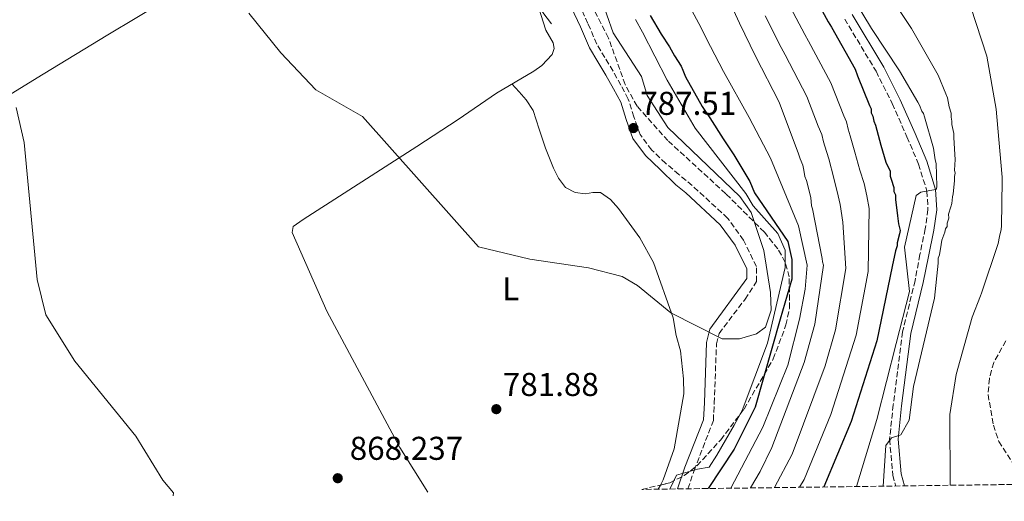
# Model space of a CAD drawing. Units: metres. Extents: x 590211 to 593646, y 4742903 to 4745262.
# Drawn here: x 592015 to 592314, y 4742926 to 4743072 of the extents above; entities that cross this region are included whole.
import ezdxf
from ezdxf.enums import TextEntityAlignment as Align

# ---------------------------------------------------------------- set-up
doc = ezdxf.new("R2010")
doc.units = ezdxf.units.M
doc.header["$MEASUREMENT"] = 0
doc.linetypes.add('DGN Style 3', pattern=[2.435890702152634, 1.739921930109024, -0.6959687720436097])
for name, color, linetype, lineweight in [('Camino', 7, 'DGN Style 3', 0), ('Cota de punto acotado terreno', 7, 'Continuous', 0), ('Curva de nivel directora', 30, 'Continuous', 30), ('Curva de nivel intermedia', 30, 'Continuous', 0), ('Estanque', 4, 'Continuous', 0), ('Etiqueta de uso rústico', 92, 'Continuous', 0), ('Línea  de muro-pared o tapia', 1, 'Continuous', 13), ('Línea de cambio de uso (parcela vista)', 92, 'Continuous', 0), ('Margen derecho', 7, 'Continuous', 0), ('Punto acotado terreno (símbolo)', 7, 'Continuous', 0), ('Vaguada', 142, 'DGN Style 3', 13), ('Zona arbolada', 92, 'DGN Style 3', 0)]:
    doc.layers.add(name, color=color, linetype=linetype, lineweight=lineweight)
doc.styles.add('Style-Arial', font='arial.ttf')

# ---------------------------------------------------------------- blocks, each defined once
blk = doc.blocks.new('5PATER')
at = {"layer": 'Estanque', "linetype": 'Continuous', "lineweight": 0}
h = blk.add_hatch(color=51, dxfattribs=at)
edge = h.paths.add_edge_path()
edge.add_ellipse((0, 0), major_axis=(-0.1095731443231308, -0.1110710700762829), ratio=0.9994222409660317, start_angle=0, end_angle=360)

msp = doc.modelspace()

# ---------------------------------------------------------------- linework, layer by layer
at = {"layer": 'Camino', "color": 7, "linetype": 'DGN Style 3', "lineweight": 0}
for points in [[(592218.1199999996, 4742929.400000001, 779.5399999999936), (592220.0199999996, 4742934.960000004, 779.800000000003), (592225.8599999979, 4742950.180000001, 781.8600000000007), (592226.1299999984, 4742955.390000002, 782.8899999999995), (592226.8000000011, 4742973.380000001, 784.2100000000065), (592227.5900000001, 4742976.590000001, 785.0899999999965), (592235.4800000003, 4742986.95, 786.8899999999995), (592239.010000002, 4742992.350000001, 787.1499999999944), (592238.9699999972, 4742996.880000002, 787.5899999999967), (592235.0199999999, 4743004.900000001, 788.0099999999949), (592230.1999999986, 4743011.590000002, 788.3399999999967), (592219.4200000007, 4743021.5, 788.029999999999), (592215.3900000005, 4743024.87, 787.6600000000037), (592211.3700000016, 4743028.240000002, 787.2899999999937), (592207.1299999993, 4743032.28, 786.9700000000012), (592203.5799999976, 4743036.980000001, 786.8899999999995), (592201.7100000012, 4743042.350000001, 787.0800000000019), (592200.0300000004, 4743047.760000001, 787.3999999999943), (592197.7500000005, 4743052.020000001, 787.7700000000042), (592195.379999999, 4743056.25, 788.0899999999965), (592192.8999999979, 4743060.350000001, 788.1799999999931), (592190.4400000015, 4743064.449999999, 788.1999999999972), (592187.7699999983, 4743070.730000002, 788.1699999999983), (592184.8899999993, 4743076.91, 788.1399999999995)], [(592265.7499999992, 4743072.060000001, 746.3099999999978), (592275.28, 4743056.200000001, 746.4600000000065), (592280.1999999996, 4743046.390000001, 746.279999999999), (592284.6799999989, 4743036.25, 745.979999999996), (592288.1900000004, 4743028.009999999, 745.6600000000037), (592290.7299999995, 4743019.83, 745.3399999999965), (592291.0599999982, 4743014.220000003, 745.3899999999995), (592290.2100000011, 4743008.359999999, 745.2200000000014), (592288.6000000016, 4743000.510000002, 744.3999999999944), (592287.1199999999, 4742992.65, 743.5899999999965), (592283.3500000013, 4742977.060000002, 743.1499999999943), (592280.4999999991, 4742954.930000001, 741.9700000000014), (592279.3999999972, 4742944.510000002, 740.1100000000007), (592280.3599999984, 4742933.520000001, 739.0599999999978), (592281.239999999, 4742930.240000002, 738.7899999999936)]]:
    msp.add_polyline3d(points, dxfattribs=at)
at = {"layer": 'Curva de nivel directora', "color": 30, "linetype": 'Continuous', "lineweight": 30, "flags": 128}
for points, elevation in [([(592255.1499999999, 4743081.539999999), (592260.7600000004, 4743071.250000001), (592261.7799999994, 4743069.540000001), (592268.9099999998, 4743056.810000001), (592269.6899999998, 4743054.84), (592273.2999999997, 4743045.760000001), (592273.8099999992, 4743044.779999999), (592273.8299999994, 4743043.539999999), (592274.339999999, 4743042.560000002), (592274.6200000006, 4743041.08), (592275.1300000002, 4743039.859999999), (592276.7199999995, 4743033.710000001), (592278.2899999986, 4743028.540000001), (592279.5699999993, 4743025.840000001), (592279.5899999995, 4743024.360000002), (592279.86, 4743023.380000002), (592280.6399999999, 4743020.920000001), (592280.66, 4743019.680000001), (592281.1699999997, 4743018.699999999), (592281.1999999988, 4743017.220000002), (592281.7799999999, 4743012.289999999), (592282.0599999992, 4743009.820000002), (592282.589999999, 4743007.850000001), (592282.3599999989, 4743006.859999999), (592281.6700000004, 4743004.130000004), (592281.6799999992, 4743003.140000002), (592281.2100000001, 4743001.650000001), (592280.1700000005, 4742996.900000001), (592275.4799999989, 4742974.359999999), (592267.6799999981, 4742949.790000001), (592259.4300000003, 4742929.949999999)], 750.0000000000002), ([(592206.6800000002, 4743073.130000004), (592209.9799999992, 4743067.5), (592212.5199999984, 4743063.590000001), (592214.0499999995, 4743060.900000001), (592216.079999999, 4743057.720000001), (592216.5999999997, 4743056.490000002), (592217.3699999988, 4743054.529999999), (592222.4699999995, 4743045.470000003), (592224.7499999994, 4743042.050000003), (592228.8099999983, 4743035.690000001), (592232.1099999996, 4743030.810000001), (592236.94, 4743022.730000001), (592238.3399999992, 4743019.300000001), (592248.5000000002, 4743004.539999999), (592249.6699999992, 4742999.080000001), (592249.6699999992, 4742993.01), (592246.169999999, 4742980.870000001), (592238.5800000007, 4742954.17), (592232.17, 4742941.42), (592224.2999999999, 4742929.480000002)], 775.0000000000001)]:
    msp.add_lwpolyline(points, dxfattribs=dict(at, elevation=elevation))
at = {"layer": 'Curva de nivel intermedia', "color": 30, "linetype": 'Continuous', "lineweight": 0, "flags": 128}
for points, elevation in [([(592200.4500000007, 4743109.680000001), (592222.1299999997, 4743069.359999999), (592223.7099999998, 4743066.230000001), (592228.8999999999, 4743056.08), (592236.7200000009, 4743042.17), (592243.1900000017, 4743029.759999999), (592251.6800000009, 4743009.289999999), (592254.3300000018, 4742997.259999999), (592253.7500000007, 4742989.98), (592252.0000000006, 4742980.869999999), (592248.5000000002, 4742966.91), (592240.9200000007, 4742948.099999999), (592231.2000000001, 4742929.569999999)], 770), ([(592266.0300000008, 4743082.369999998), (592273.8899999997, 4743069.199999998), (592282.360000001, 4743056.289999999), (592287.9300000012, 4743046.779999999), (592288.4400000008, 4743045.930000001), (592289.2099999996, 4743044.100000001), (592289.7100000003, 4743043.369999999), (592289.9800000008, 4743042.390000001), (592292.73, 4743032.83), (592293.2799999999, 4743029.27), (592293.5400000014, 4743028.160000001), (592293.7800000006, 4743021.27), (592293.6700000011, 4743020.409999999), (592292.8200000017, 4743020.149999999), (592289.8700000013, 4743019.73), (592288.89, 4743019.460000001), (592287.4300000004, 4743018.449999999), (592283.8800000009, 4743002.76), (592285.4500000001, 4742989.3), (592281.3700000008, 4742973.52), (592275.5400000014, 4742950.460000001), (592269.3500000001, 4742930.079999999)], 744.9999999999999), ([(592277.4700000006, 4742930.189999999), (592278.2900000007, 4742942.52), (592279.9900000017, 4742944.909999999), (592282.8200000015, 4742945.74), (592285.2900000013, 4742950.24), (592286.6300000002, 4742960.439999999), (592293.0499999997, 4742987.3), (592294.1200000005, 4742997.92), (592294.1000000002, 4742999.409999999), (592294.5700000018, 4743000.399999999), (592295.0200000011, 4743003.619999998), (592295.2400000001, 4743004.859999998), (592296.1900000002, 4743007.349999999), (592296.4200000003, 4743008.34), (592296.9000000008, 4743009.09), (592296.8800000009, 4743010.08), (592297.3500000001, 4743011.569999999), (592297.3300000001, 4743012.81), (592298.0300000019, 4743015.039999999), (592298.2700000011, 4743016.039999999), (592298.4800000011, 4743018.02), (592298.7100000014, 4743019.01), (592299.1400000005, 4743022.970000001), (592299.1200000005, 4743024.210000001), (592299.3500000007, 4743025.199999999), (592299.0800000002, 4743026.180000001), (592299.2700000001, 4743029.399999999), (592299.25, 4743030.880000001), (592298.9100000003, 4743036.070000002), (592298.8900000001, 4743037.300000001), (592298.3499999993, 4743040.01), (592298.3400000003, 4743041), (592298.0699999998, 4743042.230000001), (592298.0499999998, 4743043.470000001), (592297.52, 4743045.430000001), (592296.9800000014, 4743048.140000001), (592296.4699999995, 4743049.369999998), (592294.1500000015, 4743055.019999999), (592285.9999999999, 4743069.21), (592277.1200000017, 4743082.659999999)], 740.0000000000001), ([(592191.5400000013, 4743078.91), (592195.3800000012, 4743067.890000001), (592204.0500000014, 4743054.599999999), (592205.8000000016, 4743048.800000001), (592212.0500000012, 4743039.12), (592233.9300000013, 4743018.189999999), (592237.310000001, 4743013.34), (592241.150000001, 4743001.740000002), (592243.2300000021, 4742989.039999999), (592243.4000000019, 4742983.630000002), (592241.6500000017, 4742978.499999999), (592238.9400000004, 4742976.45), (592233.8200000018, 4742974.930000001), (592228.5300000012, 4742974.9), (592212.9200000007, 4742982.810000001), (592202.8500000011, 4742991.169999998), (592198.1100000005, 4742993.83), (592187.9100000013, 4742996.460000001), (592170.0700000002, 4742999.11), (592154.5399999999, 4743002.869999999), (592119.28, 4743042.470000001), (592105.1, 4743050.59), (592094.4400000004, 4743061.76), (592084.78, 4743073.880000001)], 785.0000000000002), ([(592248.3600000017, 4743077.279999998), (592253.600000001, 4743067.350000001), (592254.7200000008, 4743065.350000001), (592261.5600000004, 4743052.689999999), (592265.49, 4743042.649999999), (592266.3200000013, 4743040.869999997), (592266.8400000001, 4743038.659999999), (592267.4500000002, 4743036.63), (592268.8300000015, 4743031.67), (592270.3700000015, 4743026.130000001), (592271.6900000003, 4743022.099999999), (592272.4800000016, 4743018.319999999), (592273.1699999999, 4743014.539999999), (592272.8600000015, 4742995.359999999), (592269.2200000006, 4742976.019999999), (592261.5800000007, 4742951.91), (592253.4800000002, 4742932.26), (592251.9900000016, 4742929.849999999)], 755), ([(592297.8100000006, 4742930.460000001), (592297.7200000011, 4742951.91), (592299.5700000019, 4742964.060000001), (592304.4300000012, 4742981.51), (592307.0399999997, 4742987.980000001), (592307.2699999999, 4742988.849999999), (592312.3300000003, 4743003.88), (592312.7900000007, 4743005.99), (592313.2500000012, 4743008.100000001), (592313.3499999996, 4743009.220000001), (592313.610000001, 4743022.939999999), (592313.5900000011, 4743024.05), (592313.1500000006, 4743028.61), (592311.7600000004, 4743044.649999999), (592308.8900000004, 4743060.789999997), (592304.0700000013, 4743075.67)], 735.0000000000001), ([(592231.98, 4743074.769999999), (592233.7800000015, 4743070.84), (592238.6400000008, 4743060.789999997), (592245.8000000002, 4743046.829999999), (592251.7500000002, 4743031.109999998), (592252.270000001, 4743029.630000002), (592253.0399999999, 4743027.67), (592253.3200000017, 4743026.189999999), (592253.600000001, 4743024.220000001), (592254.1100000006, 4743022.99), (592255.4299999994, 4743017.82), (592255.7199999999, 4743015.359999999), (592255.9900000005, 4743014.369999999), (592258.9600000009, 4742999.350000001), (592258.980000001, 4742998.359999999), (592259.2900000017, 4742997.289999999), (592256.6900000023, 4742979.349999999), (592253.4900000015, 4742967.75), (592243.6600000011, 4742941.890000001), (592240.0700000013, 4742934.689999999), (592237.1800000013, 4742929.649999999)], 765.0000000000001), ([(592241.5700000012, 4743073.019999999), (592246.4400000017, 4743063.439999999), (592247.6599999998, 4743061.159999998), (592254.2100000011, 4743048.57), (592257.6900000013, 4743039.550000001), (592258.8200000002, 4743036.960000001), (592259.3400000009, 4743034.759999999), (592259.760000001, 4743033.409999999), (592260.9400000013, 4743029.640000001), (592262.4500000001, 4743023.730000001), (592263.8100000012, 4743018.349999998), (592264.3299999998, 4743015.720000001), (592265.1700000003, 4743010.38), (592266.0800000001, 4742996.329999999), (592262.9500000007, 4742977.689999998), (592259.8100000003, 4742966.779999998), (592249.7499999999, 4742939.909999999), (592244.4500000001, 4742929.75)], 760.0000000000001), ([(592202.1900000018, 4743071.949999998), (592204.350000001, 4743068.05), (592211.7800000008, 4743053.470000001), (592220.3300000003, 4743038.890000001), (592235.7199999995, 4743019.03), (592237.9800000016, 4743015.289999999), (592245.4800000006, 4743006.92), (592247.7200000002, 4743001.819999999), (592247.6300000009, 4742996.649999999), (592242.2999999998, 4742973.66), (592234.5599999995, 4742953.13), (592232.17, 4742948.74), (592226.9199999997, 4742939.599999999), (592224.5800000017, 4742935.959999999), (592221.0800000012, 4742935.350000001), (592214.6700000009, 4742933.529999999), (592212.6300000001, 4742929.33)], 780), ([(592061.7599999999, 4742927.31), (592061.8200000002, 4742928.159999998), (592058.5900000003, 4742932.01), (592050.4299999997, 4742945.369999999), (592031.8799999999, 4742968.109999998), (592023.0599999999, 4742982.259999999), (592020.4900000016, 4742992.979999999), (592016.4600000016, 4743034.59), (592014.040000001, 4743045.17)], 780)]:
    msp.add_lwpolyline(points, dxfattribs=dict(at, elevation=elevation))
at = {"layer": 'Línea  de muro-pared o tapia', "color": 1, "linetype": 'Continuous', "lineweight": 13}
msp.add_polyline3d([(592149.8200000003, 4743126.130000001, 791.570000000007), (592154.0300000003, 4743119.77, 791.1999999999972), (592158.2300000004, 4743113.41, 790.8300000000019), (592161.5, 4743107.220000001, 790.6499999999943), (592164.0700000003, 4743100.66, 790.5500000000029), (592166.8700000001, 4743093.15, 790.3300000000019), (592169.6600000003, 4743085.640000001, 790.0899999999965), (592171.4600000001, 4743079.600000001, 789.7599999999949), (592172.5099999999, 4743076.67, 789.5899999999965), (592174.0599999996, 4743074.01, 789.5200000000042), (592175.3600000005, 4743072.32, 789.5200000000042), (592176.6699999999, 4743070.619999999, 789.5200000000042)], dxfattribs=at)
at = {"layer": 'Línea de cambio de uso (parcela vista)', "color": 92, "linetype": 'Continuous', "lineweight": 0, "extrusion": (-0.01936524381536096, -0.03461377391630876, 0.9992131274093844), "elevation": -174859.1587187652, "flags": 128}
msp.add_lwpolyline([(-1798906.19212917, 4424868.783397235), (-1798906.19212917, 4424867.356362071)], dxfattribs=at)
at = {"layer": 'Línea de cambio de uso (parcela vista)', "color": 92, "linetype": 'Continuous', "lineweight": 0}
for points in [[(592139.1699999999, 4742928.350000001, 780.4100000000036), (592130.6500000004, 4742941.960000001, 780.929999999993), (592108.4500000002, 4742983.310000001, 782.3800000000047), (592097.9000000004, 4743007.279999999, 782.7400000000052), (592098.2100000001, 4743009.029999999, 783.179999999993), (592101.2100000001, 4743011.130000001, 783.6199999999953), (592135.79, 4743033.310000001, 786.7100000000065), (592148.3499999996, 4743041.529999999, 787.1199999999953), (592159.9800000004, 4743049.57, 788.4700000000012), (592165.6399999997, 4743052.91, 788.0099999999949), (592171.2999999998, 4743056.25, 787.5599999999977), (592173.7300000004, 4743057.92, 787.6600000000036), (592176.8700000001, 4743061.27, 788.3899999999995), (592177.54, 4743063.09, 788.7400000000052), (592177.1799999997, 4743064.859999999, 788.9199999999983), (592175, 4743068.680000001, 789.0399999999936), (592171.0899999999, 4743080.84, 789.8300000000019)], [(591933.0700000003, 4742925.600000001, 776.8899999999995), (591934.5099999999, 4742931.119999999, 777.0099999999949), (591939.0700000003, 4742936.15, 776.4199999999983), (591939.6200000001, 4742938.01, 775.679999999993), (591940.1699999999, 4742939.869999999, 774.9400000000023), (591940.4800000004, 4742942.220000001, 774.2100000000065), (591939.5199999996, 4742946.369999999, 773.679999999993), (591935.8600000005, 4742952.65, 773.8600000000006), (591931.6900000004, 4742958.850000001, 773.9199999999983), (591923.5800000001, 4742971.26, 772.4900000000052), (591915.4500000002, 4742983.439999999, 771.5200000000042), (591913.8600000005, 4742986.24, 771.6100000000006), (591912.54, 4742989.100000001, 771.75), (591912.4900000002, 4742991.15, 771.7899999999936), (591913.6399999997, 4742992.810000001, 771.8099999999977), (591923.6799999997, 4742998.51, 771.679999999993), (591933.7199999997, 4743004.15, 771.5200000000042), (591962.9000000004, 4743020.539999999, 772.5200000000042), (591992.0099999999, 4743037.01, 775.1699999999983), (592007.2100000001, 4743046.08, 777.6999999999972), (592022.2699999996, 4743055.300000001, 780.179999999993), (592041.8899999997, 4743067.210000001, 782.3300000000019), (592059.5503000002, 4743077.8895, 784.0798999999971)], [(592164.6799999997, 4743052.34, 788.0899999999965), (592166.8399999999, 4743049.939999999, 787.4400000000023), (592169, 4743047.550000001, 786.779999999999), (592171.0899999999, 4743044.300000001, 786.1399999999995), (592172.9900000002, 4743038.59, 785.6100000000006), (592174.8700000001, 4743032.810000001, 785.3600000000006), (592177.2699999996, 4743026.730000001, 785.179999999993), (592178.79, 4743023.779999999, 785.1399999999995), (592180.9900000002, 4743020.92, 785.1300000000047), (592183.8399999999, 4743019.4, 785.1600000000036), (592186.9900000002, 4743018.99, 785.2400000000052), (592189.29, 4743019.34, 785.4100000000036), (592191.54, 4743019.33, 785.5899999999965), (592194.5999999996, 4743017.26, 785.3399999999965), (592197.0099999999, 4743014.550000001, 785.1900000000023), (592200.2800000003, 4743010.09, 785.6499999999943), (592203.5599999996, 4743005.619999999, 786.1199999999953), (592207.7199999997, 4742998.09, 785.5899999999965), (592213.6200000001, 4742981.27, 785.0899999999965), (592214.5800000001, 4742975.99, 784.779999999999), (592215.8899999997, 4742971.300000001, 783.6199999999953), (592216.8099999996, 4742962.810000001, 783.179999999993), (592216.8600000005, 4742958.230000001, 782.8899999999995), (592213.9900000002, 4742941.529999999, 781.5200000000042), (592210.6600000003, 4742932.140000001, 780.5399999999936), (592209.7561999997, 4742930.5244, 780.4665999999997)]]:
    msp.add_polyline3d(points, dxfattribs=at)
at = {"layer": 'Margen derecho', "color": 7, "linetype": 'Continuous', "lineweight": 0}
for points in [[(592182.7100000001, 4743075.670000002, 788.1399999999995), (592185.4899999984, 4743069.720000002, 788.1699999999983), (592188.2100000007, 4743063.310000001, 788.1999999999972), (592190.77, 4743059.060000002, 788.1799999999931), (592193.2199999975, 4743054.990000002, 788.0899999999965), (592195.5599999977, 4743050.820000002, 787.7700000000042), (592197.7199999992, 4743046.790000001, 787.3999999999943), (592199.3399999997, 4743041.570000002, 787.0800000000019), (592201.3500000014, 4743035.790000002, 786.8899999999995), (592205.2699999998, 4743030.619999999, 786.9700000000012), (592209.6999999997, 4743026.380000002, 787.2899999999937), (592214.5100000021, 4743021.689999999, 787.7599999999949), (592217.4600000003, 4743019.230000001, 788.029999999999), (592227.9400000012, 4743009.580000003, 788.3399999999967), (592232.4400000006, 4743003.350000001, 788.0099999999949), (592235.980000001, 4742996.170000001, 787.5899999999967), (592235.999999999, 4742993.230000001, 787.1499999999944), (592224.8299999975, 4742977.920000001, 785.0899999999965), (592223.8099999982, 4742973.800000001, 784.2100000000065), (592223.1399999999, 4742955.52, 782.8899999999995), (592222.8700000016, 4742950.340000001, 781.8600000000007), (592217.1999999988, 4742935.980000001, 779.800000000003), (592214.9300000002, 4742929.359999999, 779.4900000000052)], [(592268.0300000013, 4743073.480000001, 746.3099999999978), (592277.6299999993, 4743057.490000002, 746.4600000000065), (592282.6299999993, 4743047.540000002, 746.279999999999), (592287.1399999999, 4743037.32, 745.979999999996), (592290.7199999985, 4743028.930000001, 745.6600000000037), (592293.3799999983, 4743020.310000001, 745.3399999999965), (592293.7499999994, 4743014.11, 745.3899999999995), (592292.8500000007, 4743007.900000001, 745.2200000000014), (592291.2300000002, 4742999.980000001, 744.3999999999944), (592289.6099999998, 4742992.050000002, 743.5899999999965), (592285.8799999993, 4742976.600000001, 743.1499999999943), (592283.0499999995, 4742954.630000002, 741.9700000000014), (592281.980000001, 4742944.490000002, 740.1100000000007), (592282.8999999975, 4742933.970000003, 739.0599999999978), (592283.8799999988, 4742930.28, 738.7400000000052)]]:
    msp.add_polyline3d(points, dxfattribs=at)
at = {"layer": 'Vaguada', "color": 142, "linetype": 'DGN Style 3', "lineweight": 13}
msp.add_polyline3d([(592314.7199999997, 4742974.380000001, 732.6999999999972), (592311.0199999996, 4742967.77, 732.8999999999943), (592309.7000000002, 4742962.930000001, 733.0399999999936), (592309.29, 4742958.07, 733.1399999999995), (592310.9100000003, 4742948.710000001, 733.1399999999995), (592312.5499999998, 4742943.810000001, 733.1399999999995), (592318.1500000004, 4742935.180000001, 733.25)], dxfattribs=at)
at = {"layer": 'Zona arbolada', "color": 92, "linetype": 'DGN Style 3', "lineweight": 0, "extrusion": (0.02903099779186775, 0.006770225232588592, 0.9995555838558997), "elevation": 50083.42851385316, "flags": 128}
msp.add_lwpolyline([(4484492.158561407, -1653150.189926614), (4484492.158561407, -1653155.979934261)], dxfattribs=at)
at = {"layer": 'Zona arbolada', "color": 92, "linetype": 'DGN Style 3', "lineweight": 0}
for points in [[(592774.5999999996, 4742936.82, 831.8300000000019), (592204.1200000001, 4742929.210000001, 780.8000000000029), (592212.6100000005, 4742931.189999999, 780.5399999999936), (592217.0199999996, 4742933.41, 780.6499999999943), (592220.9299999997, 4742936.439999999, 780.8800000000047), (592228.0899999999, 4742944.289999999, 781.3600000000006), (592235.1699999999, 4742953.609999999, 781.8600000000006), (592244.0700000003, 4742968.83, 782.6300000000047), (592247.9199999999, 4742979.15, 783.1600000000036), (592248.9699999997, 4742984.189999999, 783.4199999999983), (592248.9199999999, 4742993.75, 783.929999999993), (592247.6600000003, 4742998.16, 784.179999999993), (592245.4699999997, 4743002.25, 784.4199999999983), (592241.3499999996, 4743007.289999999, 784.6399999999995), (592229.6399999997, 4743019.02, 784.8000000000029), (592212.0499999998, 4743035.119999999, 787.3399999999965), (592202.6900000004, 4743045.58, 787.8500000000058), (592199.04, 4743052.16, 788.029999999999), (592194.0199999996, 4743066.289999999, 788.8000000000029), (592188.6600000003, 4743076.710000001, 789.929999999993)], [(592209.7561999997, 4742930.5244, 780.6273999999976), (592212.6100000005, 4742931.189999999, 780.5399999999936), (592217.0199999996, 4742933.41, 780.6499999999943), (592220.9299999997, 4742936.439999999, 780.8800000000047), (592228.0899999999, 4742944.289999999, 781.3600000000006), (592235.1699999999, 4742953.609999999, 781.8600000000006), (592244.0700000003, 4742968.83, 782.6300000000047), (592247.9199999999, 4742979.15, 783.1600000000036), (592248.9699999997, 4742984.189999999, 783.4199999999983), (592248.9199999999, 4742993.75, 783.929999999993), (592247.6600000003, 4742998.16, 784.179999999993), (592245.4699999997, 4743002.25, 784.4199999999983), (592241.3499999996, 4743007.289999999, 784.6399999999995), (592229.6399999997, 4743019.02, 784.8000000000029), (592212.0499999998, 4743035.119999999, 787.3399999999965), (592202.6900000004, 4743045.58, 787.8500000000058), (592199.04, 4743052.16, 788.029999999999), (592194.0199999996, 4743066.289999999, 788.8000000000029), (592188.6600000003, 4743076.710000001, 789.929999999993)]]:
    msp.add_polyline3d(points, dxfattribs=at)

# ---------------------------------------------------------------- block references
at = {"layer": 'Punto acotado terreno (símbolo)', "color": 7, "linetype": 'Continuous', "lineweight": 0, "xscale": 10, "yscale": 10, "zscale": 10}
for p in [(592201.5799999972, 4743038.95, 787.5099999999949), (592159.9299999991, 4742953.580000003, 781.8800000000051), (592111.7600000009, 4742932.610000002, 868.2400000000052)]:
    msp.add_blockref('5PATER', p, dxfattribs=at)

# ---------------------------------------------------------------- texts
at = {"layer": 'Cota de punto acotado terreno', "color": 7, "linetype": 'Continuous', "lineweight": 0, "style": 'Style-Arial'}
for s, p in [('787.51', (592203.6600000008, 4743042.949999999, 787.5099999999949)), ('781.88', (592161.9099999995, 4742957.58, 781.8800000000047)), ('868.237', (592115.3999999977, 4742938.189999999, 868.2400000000052))]:
    msp.add_text(s, height=7.000000000000002, dxfattribs=at).set_placement(p)
at = {"layer": 'Etiqueta de uso rústico', "color": 92, "linetype": 'Continuous', "lineweight": 0, "style": 'Style-Arial'}
msp.add_text('L', height=7.000000000000002, dxfattribs=at).set_placement((592164.3214203782, 4742990.150010003, 784.3099999999977), align=Align.MIDDLE_CENTER)

doc.saveas('drawing.dxf')
